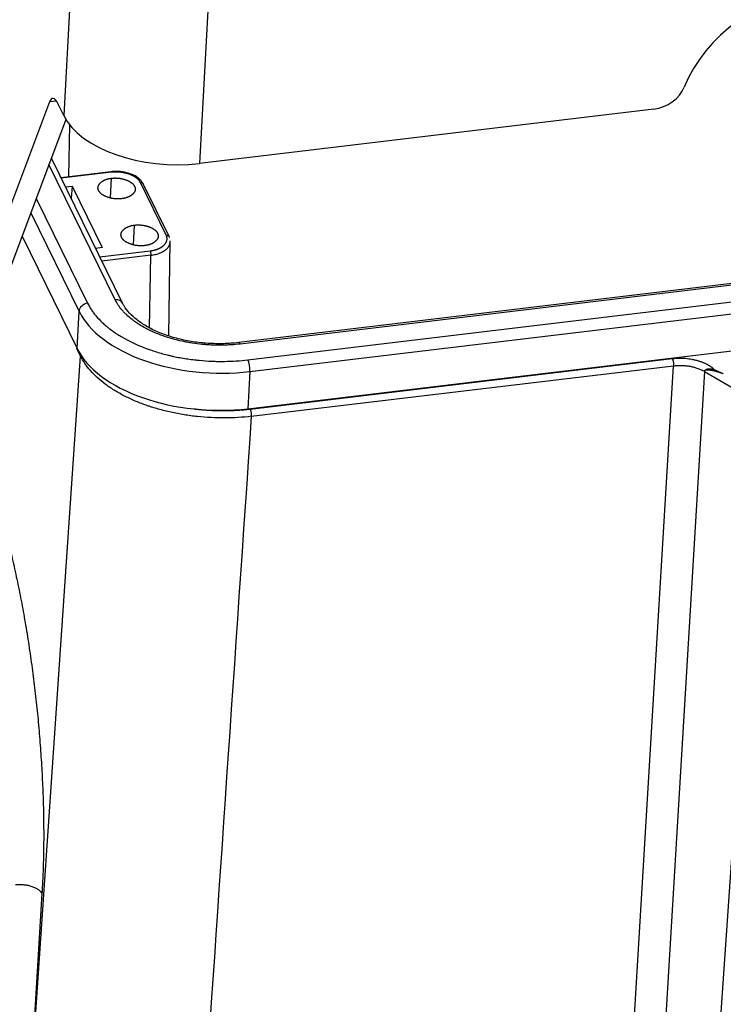
# Model space of a CAD drawing. Units: millimetres. Extents: x 3451 to 4193, y 481 to 1006.
# Drawn here: x 3550 to 3606, y 527 to 605 of the extents above; entities that cross this region are included whole.
import ezdxf

# ---------------------------------------------------------------- set-up
doc = ezdxf.new("R2010")
doc.units = ezdxf.units.MM
doc.header["$LTSCALE"] = 65.395
doc.layers.get('0').update_dxf_attribs({"linetype": 'CONTINUOUS', "lineweight": 30})

msp = doc.modelspace()

# ---------------------------------------------------------------- linework, layer by layer
at = {"linetype": 'Continuous'}
for p, q in [((3554.291, 609.936), (3553.613, 597.53)), ((3565.139, 606.369), (3564.446, 593.708)), ((3552.493, 598.613), (3545.557, 580.214)), ((3553.033, 598.678), (3552.493, 598.613)), ((3553.613, 597.53), (3553.152, 598.47)), ((3600.648, 598.035), (3564.446, 593.708)), ((3553.795, 597.201), (3547.478, 580.444)), ((3554.032, 592.643), (3554.096, 596.776)), ((3558.309, 582.564), (3552.637, 594.129)), ((3557.729, 582.827), (3552.441, 593.61)), ((3557.382, 593.044), (3553.403, 592.568)), ((3557.424, 593.002), (3553.424, 592.524)), ((3557.346, 590.959), (3557.432, 592.529)), ((3553.758, 591.843), (3554.276, 591.905)), ((3554.276, 591.905), (3554.198, 590.946)), ((3554.276, 591.905), (3556.681, 587)), ((3561.791, 587.978), (3559.726, 592.189)), ((3562.009, 587.879), (3559.943, 592.091)), ((3551.426, 590.915), (3555.521, 582.563)), ((3550.991, 589.763), (3554.836, 581.922)), ((3654.232, 589.791), (3567.561, 579.431)), ((3654.344, 589.679), (3567.673, 579.318)), ((3559.179, 587.223), (3559.265, 588.792)), ((3568.291, 578.057), (3654.962, 588.418)), ((3550.291, 587.907), (3554.675, 578.968)), ((3556.681, 587), (3556.163, 586.938)), ((3561.988, 579.965), (3562.105, 587.548)), ((3568.444, 577.121), (3655.115, 587.482)), ((3556.497, 586.258), (3560.497, 586.736)), ((3560.554, 586.39), (3556.661, 585.925)), ((3560.465, 580.606), (3560.554, 586.39)), ((3568.282, 574.167), (3654.953, 584.527)), ((3554.675, 578.968), (3554.836, 581.922)), ((3554.96, 578.358), (3554.664, 578.963)), ((3550.89, 518.819), (3554.96, 578.358)), ((3568.47, 574.137), (3602.124, 578.16)), ((3568.565, 573.558), (3602.22, 577.581)), ((3598.78, 520.202), (3602.22, 577.581)), ((3568.444, 577.121), (3568.282, 574.167)), ((3604.687, 577.134), (3601.247, 519.755)), ((3604.687, 577.134), (3609.312, 574.426)), ((3609.312, 574.426), (3605.379, 517.335)), ((3551.88, 535.531), (3550.4, 511.664))]:
    msp.add_line(p, q, dxfattribs=at)
for centre, major_axis, ratio, start_param, end_param in [((3613.428, 598.165), (10.303, 5.053), 0.790845, 6.174051, 8.699902), ((3600.764, 600.146), (-2.29, -1.123), 0.790845, 1.153791, 2.416717), ((3553.036, 596.36), (0.303, -2.532), 0.247881, 2.525811, 3.586464), ((3562.075, 598.542), (8.784, -0.481), 0.55957, 3.445332, 5.016128), ((3555.491, 582), (-0.611, -0.299), 0.790845, 4.295384, 5.86618), ((3557.698, 582.264), (0.611, 0.299), 0.790845, 6.282761, 7.436977), ((3565.466, 583.193), (-11.034, 0.604), 0.55957, 0.303739, 1.874536), ((3565.304, 580.239), (-11.034, 0.604), 0.55957, 0.303739, 1.874536), ((3567.642, 578.756), (0.081, -0.675), 0.247881, 2.525811, 3.143797), ((3568.26, 577.495), (-0.081, 0.675), 0.247881, 4.096608, 5.667404)]:
    msp.add_ellipse(centre, major_axis=major_axis, ratio=ratio, start_param=start_param, end_param=end_param, dxfattribs=at)
for points, degree, knots in [([(3559.437, 592.626), (3559.435, 592.628), (3559.304, 592.742), (3558.915, 592.893), (3558.305, 593.052), (3557.761, 593.078), (3557.456, 593.053), (3557.363, 593.042)], 3, [0, 0, 0, 0, 0.003877, 0.291689, 0.582743, 0.873067, 1, 1, 1, 1]), ([(3558.234, 590.894), (3557.651, 590.828), (3557.104, 591.022), (3556.562, 591.215), (3556.242, 591.866), (3556.545, 592.16), (3556.85, 592.456), (3557.432, 592.529)], 2, [0, 0, 0, 0.25, 0.25, 0.5, 0.75, 0.75, 1, 1, 1]), ([(3557.424, 593.002), (3557.415, 593.02), (3557.406, 593.032), (3557.392, 593.043), (3557.387, 593.044), (3557.382, 593.044)], 3, [0, 0, 0, 0, 0.626419, 0.626419, 1, 1, 1, 1]), ([(3559.726, 592.189), (3559.625, 592.391), (3559.387, 592.564), (3559.157, 592.73), (3558.513, 592.958), (3558.153, 593), (3557.779, 593.043), (3557.424, 593.002)], 2, [0, 0, 0, 0.25, 0.25, 0.5, 0.75, 0.75, 1, 1, 1]), ([(3557.432, 592.529), (3558.015, 592.595), (3558.562, 592.401), (3559.104, 592.208), (3559.424, 591.558), (3559.121, 591.264), (3558.816, 590.968), (3558.234, 590.894)], 2, [0, 0, 0, 0.25, 0.25, 0.5, 0.75, 0.75, 1, 1, 1]), ([(3559.726, 592.189), (3559.758, 592.193), (3559.789, 592.192), (3559.846, 592.178), (3559.872, 592.166), (3559.915, 592.134), (3559.932, 592.113), (3559.955, 592.066), (3559.96, 592.04), (3559.959, 592.013)], 3, [0, 0, 0, 0, 0.25, 0.25, 0.5, 0.5, 0.75, 0.75, 1, 1, 1, 1]), ([(3560.066, 587.158), (3559.483, 587.092), (3558.937, 587.286), (3558.395, 587.479), (3558.075, 588.129), (3558.378, 588.423), (3558.683, 588.719), (3559.265, 588.792)], 2, [0, 0, 0, 0.25, 0.25, 0.5, 0.75, 0.75, 1, 1, 1]), ([(3559.265, 588.792), (3559.848, 588.858), (3560.394, 588.664), (3560.936, 588.472), (3561.256, 587.821), (3560.953, 587.527), (3560.648, 587.231), (3560.066, 587.158)], 2, [0, 0, 0, 0.25, 0.25, 0.5, 0.75, 0.75, 1, 1, 1]), ([(3560.497, 586.736), (3560.85, 586.779), (3561.142, 586.902), (3561.423, 587.02), (3561.786, 587.368), (3561.836, 587.568), (3561.889, 587.775), (3561.791, 587.978)], 2, [0, 0, 0, 0.25, 0.25, 0.5, 0.75, 0.75, 1, 1, 1]), ([(3561.791, 587.978), (3561.823, 587.982), (3561.854, 587.98), (3561.912, 587.967), (3561.938, 587.955), (3561.981, 587.922), (3561.998, 587.902), (3562.021, 587.855), (3562.026, 587.829), (3562.025, 587.802)], 3, [0, 0, 0, 0, 0.25, 0.25, 0.5, 0.5, 0.75, 0.75, 1, 1, 1, 1]), ([(3560.554, 586.391), (3560.688, 586.407), (3560.817, 586.431), (3561.064, 586.493), (3561.181, 586.53), (3561.399, 586.619), (3561.499, 586.669), (3561.68, 586.781), (3561.76, 586.842), (3561.896, 586.972), (3561.952, 587.042), (3562.038, 587.186), (3562.069, 587.261), (3562.095, 587.38), (3562.1, 587.423), (3562.101, 587.466)], 3, [0, 0, 0, 0, 0.152547, 0.152547, 0.305093, 0.305093, 0.45764, 0.45764, 0.610186, 0.610186, 0.762733, 0.762733, 0.915279, 0.915279, 1, 1, 1, 1]), ([(3560.497, 586.735), (3560.506, 586.718), (3560.514, 586.694), (3560.53, 586.64), (3560.537, 586.61), (3560.547, 586.546), (3560.551, 586.513), (3560.555, 586.449), (3560.556, 586.418), (3560.554, 586.391)], 3, [0, 0, 0, 0, 0.25, 0.25, 0.5, 0.5, 0.75, 0.75, 1, 1, 1, 1]), ([(3555.521, 582.563), (3555.607, 582.389), (3555.755, 582.131), (3555.964, 581.837), (3556.077, 581.691), (3556.136, 581.618), (3556.162, 581.587), (3556.179, 581.567), (3556.187, 581.557), (3556.344, 581.372), (3556.587, 581.116), (3556.906, 580.829), (3557.075, 580.688), (3557.15, 580.629), (3557.2, 580.589), (3557.224, 580.57), (3557.462, 580.385), (3557.799, 580.148), (3558.227, 579.888), (3558.417, 579.781), (3558.546, 579.709), (3558.609, 579.675), (3559.215, 579.355), (3559.796, 579.103), (3560.731, 578.773), (3561.209, 578.622), (3561.787, 578.47), (3562.08, 578.4), (3562.207, 578.371), (3562.292, 578.352), (3562.335, 578.343), (3562.711, 578.262), (3563.217, 578.169), (3563.817, 578.085), (3564.119, 578.05), (3564.249, 578.036), (3564.336, 578.027), (3564.381, 578.023), (3564.757, 577.986), (3565.258, 577.952), (3565.844, 577.936), (3566.136, 577.934), (3566.283, 577.934), (3566.346, 577.935), (3566.388, 577.935), (3566.41, 577.935), (3567.06, 577.944), (3567.681, 577.984), (3568.291, 578.057)], 3, [0, 0, 0, 0, 0.0625, 0.09375, 0.109375, 0.117188, 0.121094, 0.121094, 0.125, 0.125, 0.1875, 0.21875, 0.234375, 0.242188, 0.242188, 0.25, 0.25, 0.3125, 0.34375, 0.359375, 0.359375, 0.375, 0.375, 0.5, 0.5, 0.5625, 0.59375, 0.609375, 0.617188, 0.617188, 0.625, 0.625, 0.6875, 0.71875, 0.734375, 0.742187, 0.742187, 0.75, 0.75, 0.8125, 0.84375, 0.859375, 0.867188, 0.871094, 0.871094, 0.875, 0.875, 1, 1, 1, 1]), ([(3567.673, 579.318), (3567.435, 579.29), (3567.076, 579.257), (3566.651, 579.235), (3566.437, 579.228), (3566.346, 579.226), (3566.284, 579.224), (3566.255, 579.224), (3565.963, 579.22), (3565.572, 579.226), (3565.116, 579.251), (3564.888, 579.268), (3564.791, 579.276), (3564.726, 579.282), (3564.695, 579.285), (3564.39, 579.314), (3563.987, 579.364), (3563.525, 579.442), (3563.328, 579.48), (3563.198, 579.506), (3563.134, 579.519), (3562.537, 579.647), (3562.028, 579.79), (3561.3, 580.047), (3560.949, 580.185), (3560.56, 580.362), (3560.398, 580.442), (3560.291, 580.495), (3560.237, 580.523), (3559.981, 580.659), (3559.688, 580.828), (3559.373, 581.039), (3559.222, 581.148), (3559.159, 581.195), (3559.117, 581.227), (3559.095, 581.244), (3558.917, 581.382), (3558.696, 581.571), (3558.466, 581.8), (3558.358, 581.917), (3558.306, 581.976), (3558.284, 582.001), (3558.269, 582.018), (3558.261, 582.027), (3558.037, 582.291), (3557.862, 582.555), (3557.729, 582.827)], 3, [0, 0, 0, 0, 0.0625, 0.09375, 0.109375, 0.117187, 0.117187, 0.125, 0.125, 0.1875, 0.21875, 0.234375, 0.242188, 0.242188, 0.25, 0.25, 0.3125, 0.34375, 0.359375, 0.359375, 0.375, 0.375, 0.5, 0.5, 0.5625, 0.59375, 0.609375, 0.609375, 0.625, 0.625, 0.6875, 0.71875, 0.734375, 0.742187, 0.742187, 0.75, 0.75, 0.8125, 0.84375, 0.859375, 0.867187, 0.871094, 0.871094, 0.875, 0.875, 1, 1, 1, 1]), ([(3567.561, 579.431), (3567.357, 579.407), (3566.759, 579.35), (3565.736, 579.324), (3564.513, 579.403), (3563.316, 579.588), (3562.179, 579.875), (3561.135, 580.253), (3560.213, 580.708), (3559.438, 581.224), (3558.828, 581.78), (3558.485, 582.233), (3558.343, 582.493), (3558.309, 582.564)], 3, [0, 0, 0, 0, 0.052997, 0.15471, 0.256591, 0.358461, 0.460137, 0.561474, 0.662337, 0.762642, 0.862477, 0.962241, 1, 1, 1, 1]), ([(3568.565, 573.558), (3568.218, 573.517), (3567.867, 573.485), (3567.157, 573.442), (3566.799, 573.43), (3566.08, 573.427), (3565.719, 573.435), (3564.998, 573.471), (3564.637, 573.499), (3563.921, 573.574), (3563.565, 573.622), (3562.86, 573.736), (3562.511, 573.803), (3561.825, 573.954), (3561.487, 574.039), (3560.991, 574.18), (3560.745, 574.254), (3560.504, 574.332), (3560.345, 574.386), (3560.265, 574.413), (3559.872, 574.551), (3559.565, 574.671), (3558.973, 574.925), (3558.687, 575.059), (3558.138, 575.343), (3557.875, 575.492), (3557.374, 575.803), (3557.137, 575.965), (3556.69, 576.3), (3556.48, 576.473), (3556.091, 576.828), (3555.911, 577.011), (3555.583, 577.385), (3555.435, 577.575), (3555.173, 577.963), (3555.058, 578.159), (3554.96, 578.358)], 3, [0, 0, 0, 0, 0.0625, 0.0625, 0.125, 0.125, 0.1875, 0.1875, 0.25, 0.25, 0.3125, 0.3125, 0.375, 0.375, 0.4375, 0.4375, 0.46875, 0.484375, 0.484375, 0.5, 0.5, 0.5625, 0.5625, 0.625, 0.625, 0.6875, 0.6875, 0.75, 0.75, 0.8125, 0.8125, 0.875, 0.875, 0.9375, 0.9375, 1, 1, 1, 1]), ([(3602.124, 578.16), (3602.132, 578.145), (3602.139, 578.128), (3602.153, 578.089), (3602.16, 578.068), (3602.172, 578.023), (3602.178, 577.999), (3602.189, 577.948), (3602.194, 577.922), (3602.203, 577.869), (3602.207, 577.841), (3602.213, 577.787), (3602.216, 577.759), (3602.22, 577.705), (3602.221, 577.679), (3602.222, 577.628), (3602.221, 577.604), (3602.22, 577.581)], 3, [0, 0, 0, 0, 0.125, 0.125, 0.25, 0.25, 0.375, 0.375, 0.5, 0.5, 0.625, 0.625, 0.75, 0.75, 0.875, 0.875, 1, 1, 1, 1]), ([(3602.22, 577.581), (3602.327, 577.594), (3602.436, 577.603), (3602.656, 577.613), (3602.767, 577.614), (3602.989, 577.608), (3603.101, 577.6), (3603.321, 577.577), (3603.431, 577.562), (3603.646, 577.523), (3603.752, 577.499), (3603.958, 577.445), (3604.059, 577.414), (3604.252, 577.345), (3604.346, 577.307), (3604.524, 577.225), (3604.608, 577.181), (3604.687, 577.134)], 3, [0, 0, 0, 0, 0.125, 0.125, 0.25, 0.25, 0.375, 0.375, 0.5, 0.5, 0.625, 0.625, 0.75, 0.75, 0.875, 0.875, 1, 1, 1, 1]), ([(3539.441, 574.837), (3539.98, 575.806), (3541.869, 577.251), (3543.314, 576.201), (3544.758, 575.152), (3546.184, 572.244), (3547.609, 569.34), (3548.808, 564.999), (3550.005, 560.663), (3550.803, 555.522), (3551.599, 550.389), (3551.879, 545.198), (3552.158, 540.016), (3551.88, 535.531)], 2, [0, 0, 0, 0.07804, 0.2317, 0.2317, 0.38536, 0.38536, 0.53902, 0.53902, 0.69268, 0.69268, 0.84634, 0.84634, 1, 1, 1]), ([(3604.687, 577.134), (3604.687, 577.136), (3604.688, 577.139), (3604.688, 577.144), (3604.689, 577.149), (3604.69, 577.154), (3604.691, 577.158), (3604.692, 577.163), (3604.693, 577.168), (3604.695, 577.173), (3604.697, 577.178), (3604.699, 577.182), (3604.701, 577.187), (3604.703, 577.192), (3604.706, 577.197), (3604.709, 577.201), (3604.712, 577.206), (3604.715, 577.21), (3604.718, 577.215), (3604.722, 577.22), (3604.725, 577.224), (3604.729, 577.229), (3604.733, 577.233), (3604.738, 577.238), (3604.742, 577.242), (3604.747, 577.246), (3604.752, 577.251), (3604.757, 577.255), (3604.763, 577.259), (3604.769, 577.264), (3604.774, 577.268), (3604.78, 577.272), (3604.787, 577.276), (3604.793, 577.28), (3604.8, 577.284), (3604.807, 577.288), (3604.814, 577.291), (3604.821, 577.295), (3604.829, 577.299), (3604.836, 577.302), (3604.844, 577.306), (3604.853, 577.309), (3604.861, 577.313), (3604.87, 577.316), (3604.879, 577.319), (3604.888, 577.322), (3604.897, 577.325), (3604.906, 577.328), (3604.916, 577.33), (3604.926, 577.333), (3604.936, 577.335), (3604.947, 577.338), (3604.957, 577.34), (3604.968, 577.342), (3604.979, 577.344), (3604.99, 577.346), (3605.002, 577.347), (3605.014, 577.349), (3605.025, 577.35), (3605.049, 577.352), (3605.084, 577.354), (3605.133, 577.354), (3605.185, 577.351), (3605.24, 577.344), (3605.284, 577.337), (3605.314, 577.33), (3605.33, 577.326), (3605.346, 577.323), (3605.36, 577.319), (3605.374, 577.315), (3605.388, 577.311), (3605.4, 577.307), (3605.412, 577.303), (3605.423, 577.3), (3605.433, 577.296), (3605.442, 577.292), (3605.451, 577.289), (3605.459, 577.286), (3605.466, 577.283), (3605.472, 577.28), (3605.477, 577.278), (3605.482, 577.275), (3605.486, 577.273), (3605.489, 577.271), (3605.492, 577.269), (3605.493, 577.268), (3605.494, 577.268)], 3, [0, 0, 0, 0, 0.005596, 0.011231, 0.016911, 0.022641, 0.028425, 0.034268, 0.040175, 0.046151, 0.052199, 0.058324, 0.06453, 0.070821, 0.0772, 0.083672, 0.090239, 0.096905, 0.103674, 0.110549, 0.117532, 0.124627, 0.131837, 0.139163, 0.14661, 0.154179, 0.161873, 0.169695, 0.177646, 0.18573, 0.193948, 0.202303, 0.210796, 0.21943, 0.228207, 0.237129, 0.246198, 0.255415, 0.264783, 0.274304, 0.283979, 0.293811, 0.3038, 0.31395, 0.324261, 0.334736, 0.345376, 0.356183, 0.367159, 0.378305, 0.389624, 0.401116, 0.412785, 0.424631, 0.436656, 0.448862, 0.461251, 0.473825, 0.486585, 0.499533, 0.547929, 0.599661, 0.654841, 0.713579, 0.775989, 0.794376, 0.812014, 0.828896, 0.845019, 0.860377, 0.874967, 0.888785, 0.901826, 0.914088, 0.925567, 0.93626, 0.946167, 0.955284, 0.963612, 0.971149, 0.977897, 0.983858, 0.989037, 0.993442, 0.997087, 1, 1, 1, 1]), ([(3606.188, 576.945), (3606.177, 576.949), (3606.156, 576.957), (3606.124, 576.968), (3606.093, 576.979), (3606.063, 576.99), (3606.033, 577), (3606.003, 577.01), (3605.974, 577.02), (3605.945, 577.029), (3605.917, 577.038), (3605.89, 577.047), (3605.862, 577.056), (3605.836, 577.064), (3605.81, 577.072), (3605.784, 577.08), (3605.759, 577.087), (3605.735, 577.094), (3605.711, 577.101), (3605.687, 577.108), (3605.664, 577.114), (3605.642, 577.121), (3605.62, 577.126), (3605.599, 577.132), (3605.578, 577.138), (3605.557, 577.143), (3605.538, 577.148), (3605.518, 577.153), (3605.499, 577.158), (3605.481, 577.162), (3605.463, 577.166), (3605.446, 577.17), (3605.429, 577.174), (3605.413, 577.178), (3605.378, 577.186), (3605.325, 577.197), (3605.256, 577.21), (3605.192, 577.221), (3605.134, 577.229), (3605.086, 577.235), (3605.045, 577.238), (3605.012, 577.241), (3604.981, 577.243), (3604.952, 577.245), (3604.926, 577.246), (3604.901, 577.247), (3604.879, 577.247), (3604.858, 577.246), (3604.841, 577.245), (3604.826, 577.244), (3604.814, 577.242), (3604.801, 577.24), (3604.79, 577.237), (3604.779, 577.234), (3604.768, 577.23), (3604.758, 577.226), (3604.749, 577.221), (3604.74, 577.215), (3604.732, 577.209), (3604.724, 577.203), (3604.717, 577.196), (3604.711, 577.188), (3604.705, 577.18), (3604.7, 577.172), (3604.696, 577.163), (3604.692, 577.154), (3604.689, 577.144), (3604.688, 577.138), (3604.687, 577.134)], 3, [0, 0, 0, 0, 0.020279, 0.040235, 0.059868, 0.079178, 0.098164, 0.116827, 0.135166, 0.153183, 0.170876, 0.188246, 0.205293, 0.222016, 0.238417, 0.254494, 0.270248, 0.285679, 0.300787, 0.315571, 0.330033, 0.344172, 0.357988, 0.37148, 0.38465, 0.397497, 0.410021, 0.422222, 0.434101, 0.445656, 0.456889, 0.467799, 0.478387, 0.488652, 0.498595, 0.545645, 0.589304, 0.62958, 0.666479, 0.700014, 0.722807, 0.744288, 0.764456, 0.783315, 0.800866, 0.817111, 0.832055, 0.845701, 0.858055, 0.867025, 0.875734, 0.884193, 0.892417, 0.90042, 0.908216, 0.915823, 0.923259, 0.930543, 0.937696, 0.94474, 0.951697, 0.95859, 0.965445, 0.972286, 0.979137, 0.986024, 0.99297, 1, 1, 1, 1]), ([(3563.973, 574.159), (3564.15, 574.137), (3565.365, 574.009), (3566.405, 574.013), (3567.457, 574.017), (3568.47, 574.137)], 2, [0, 0, 0, 0.079402, 0.539701, 0.539701, 1, 1, 1]), ([(3568.47, 574.137), (3568.477, 574.122), (3568.484, 574.104), (3568.498, 574.066), (3568.505, 574.045), (3568.518, 574), (3568.524, 573.976), (3568.535, 573.925), (3568.54, 573.899), (3568.549, 573.846), (3568.553, 573.818), (3568.559, 573.764), (3568.562, 573.736), (3568.565, 573.683), (3568.566, 573.656), (3568.567, 573.605), (3568.567, 573.581), (3568.566, 573.558)], 3, [0, 0, 0, 0, 0.125, 0.125, 0.25, 0.25, 0.375, 0.375, 0.5, 0.5, 0.625, 0.625, 0.75, 0.75, 0.875, 0.875, 1, 1, 1, 1]), ([(3549.785, 536.245), (3549.892, 536.256), (3550.002, 536.262), (3550.224, 536.261), (3550.336, 536.255), (3550.556, 536.231), (3550.665, 536.213), (3550.877, 536.168), (3550.979, 536.139), (3551.173, 536.073), (3551.265, 536.035), (3551.434, 535.952), (3551.511, 535.905), (3551.649, 535.807), (3551.709, 535.755), (3551.81, 535.645), (3551.851, 535.589), (3551.881, 535.531)], 3, [0, 0, 0, 0, 0.125, 0.125, 0.25, 0.25, 0.375, 0.375, 0.5, 0.5, 0.625, 0.625, 0.75, 0.75, 0.875, 0.875, 1, 1, 1, 1])]:
    msp.add_open_spline(points, degree=degree, knots=knots, dxfattribs=at)
for points, degree in [([(3559.946, 592.085), (3559.788, 592.4), (3559.437, 592.626)], 2), ([(3602.124, 578.16), (3603.109, 578.275), (3604.975, 577.781), (3605.494, 577.268)], 2), ([(3605.494, 577.268), (3606.188, 576.945)], 1), ([(3568.566, 573.558), (3567.257, 554.412), (3565.948, 535.266), (3564.639, 516.121)], 3)]:
    msp.add_open_spline(points, degree=degree, dxfattribs=at)

doc.saveas('drawing.dxf')
